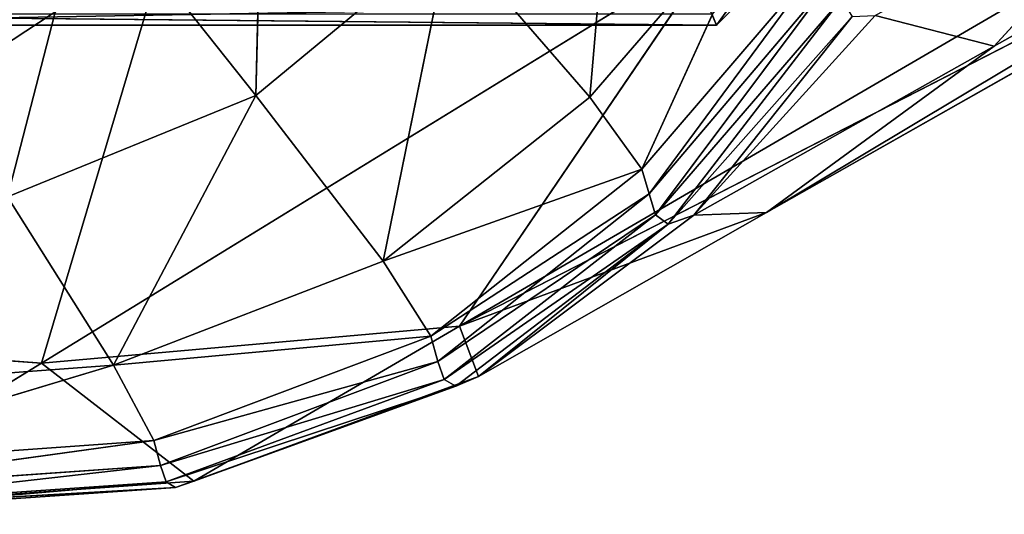
# Model space of a CAD drawing. Extents: x -0.56 to 0.78, y -0.72 to 0.72.
# Drawn here: x -0.53 to -0.52, y -0.72 to -0.72 of the extents above; entities that cross this region are included whole.
import ezdxf

# ---------------------------------------------------------------- set-up
doc = ezdxf.new("R2010")
doc.units = 0
doc.header["$LTSCALE"] = 0.0254
doc.layers.get('0').update_dxf_attribs({"color": 13, "linetype": 'CONTINUOUS'})

# ---------------------------------------------------------------- blocks, each defined once
blk = doc.blocks.new('CS1484_PIE')
at = {"color": 0}
for p, q in [((-0.52086, -0.715292, 0.011737), (-0.519799, -0.713825, 0.012418)), ((-0.52086, -0.715292, 0.011737), (-0.519799, -0.713825, 0.012418)), ((-0.519599, -0.714024, 0.000562), (-0.52086, -0.715292, 0.000562)), ((-0.519599, -0.714024, 0.011737), (-0.52086, -0.715292, 0.011737)), ((-0.52086, -0.715292, 0.011737), (-0.519599, -0.714024, 0.000562)), ((-0.519599, -0.714024, 0.000562), (-0.52086, -0.715292, 0.000562)), ((-0.52086, -0.715292, 0.011737), (-0.519599, -0.714024, 0.000562)), ((-0.519599, -0.714024, 0.011737), (-0.52086, -0.715292, 0.011737)), ((-0.537461, -0.715131, 0.000165), (-0.52086, -0.715292, 0.000562)), ((-0.537461, -0.715131, 0.000165), (-0.52086, -0.715292, 0.000562)), ((-0.520978, -0.71501, 0.012418), (-0.52086, -0.715292, 0.011737)), ((-0.520978, -0.71501, 0.012418), (-0.52086, -0.715292, 0.011737)), ((-0.52086, -0.715292, 0.000562), (-0.520929, -0.715127, 0.000165)), ((-0.52086, -0.715292, 0.000562), (-0.520929, -0.715127, 0.000165)), ((-0.52086, -0.715292, 0.000562), (-0.53746, -0.715295, 0.000562)), ((-0.52086, -0.715292, 0.000562), (-0.53746, -0.715295, 0.000562)), ((-0.52086, -0.715292, 0.011737), (-0.53746, -0.715295, 0.000562)), ((-0.52086, -0.715292, 0.011737), (-0.53746, -0.715295, 0.000562)), ((-0.52086, -0.715292, 0.011737), (-0.53746, -0.715295, 0.011737)), ((-0.52086, -0.715292, 0.011737), (-0.53746, -0.715295, 0.011737)), ((-0.52086, -0.715292, 0.011737), (-0.52086, -0.715292, 0.000562)), ((-0.52086, -0.715292, 0.011737), (-0.52086, -0.715292, 0.000562))]:
    blk.add_line(p, q, dxfattribs=at)
at = {"color": 252}
mesh = blk.add_polyface(dxfattribs=at)
corners = [(-0.519799, -0.713825, 0.012418), (-0.520978, -0.71501, 0.012418), (-0.52086, -0.715292, 0.011737)]
mesh.append_faces([[corners[k] for k in face] for face in [(0, 1, 2)]], dxfattribs={"color": 252})
mesh = blk.add_polyface(dxfattribs=at)
corners = [(-0.519799, -0.713825, 0.012418), (-0.52086, -0.715292, 0.011737), (-0.519599, -0.714024, 0.011737)]
mesh.append_faces([[corners[k] for k in face] for face in [(0, 1, 2)]], dxfattribs={"color": 252})
mesh = blk.add_polyface(dxfattribs=at)
corners = [(-0.519599, -0.714024, 0.000562), (-0.52086, -0.715292, 0.000562), (-0.520929, -0.715127, 0.000165)]
mesh.append_faces([[corners[k] for k in face] for face in [(0, 1, 2)]], dxfattribs={"color": 252})
mesh = blk.add_polyface(dxfattribs=at)
corners = [(-0.519599, -0.714024, 0.011737), (-0.52086, -0.715292, 0.011737), (-0.519599, -0.714024, 0.000562)]
mesh.append_faces([[corners[k] for k in face] for face in [(0, 1, 2)]], dxfattribs={"color": 252})
mesh = blk.add_polyface(dxfattribs=at)
corners = [(-0.519599, -0.714024, 0.000562), (-0.52086, -0.715292, 0.011737), (-0.52086, -0.715292, 0.000562)]
mesh.append_faces([[corners[k] for k in face] for face in [(0, 1, 2)]], dxfattribs={"color": 252})
mesh = blk.add_polyface(dxfattribs=at)
corners = [(-0.52086, -0.715292, 0.000562), (-0.537461, -0.715131, 0.000165), (-0.520929, -0.715127, 0.000165)]
mesh.append_faces([[corners[k] for k in face] for face in [(0, 1, 2)]], dxfattribs={"color": 252})
mesh = blk.add_polyface(dxfattribs=at)
corners = [(-0.53746, -0.715295, 0.000562), (-0.537461, -0.715131, 0.000165), (-0.52086, -0.715292, 0.000562)]
mesh.append_faces([[corners[k] for k in face] for face in [(0, 1, 2)]], dxfattribs={"color": 252})
mesh = blk.add_polyface(dxfattribs=at)
corners = [(-0.53746, -0.715013, 0.012418), (-0.53746, -0.715295, 0.011737), (-0.520978, -0.71501, 0.012418)]
mesh.append_faces([[corners[k] for k in face] for face in [(0, 1, 2)]], dxfattribs={"color": 252})
mesh = blk.add_polyface(dxfattribs=at)
corners = [(-0.520978, -0.71501, 0.012418), (-0.53746, -0.715295, 0.011737), (-0.52086, -0.715292, 0.011737)]
mesh.append_faces([[corners[k] for k in face] for face in [(0, 1, 2)]], dxfattribs={"color": 252})
mesh = blk.add_polyface(dxfattribs=at)
corners = [(-0.52086, -0.715292, 0.011737), (-0.53746, -0.715295, 0.000562), (-0.52086, -0.715292, 0.000562)]
mesh.append_faces([[corners[k] for k in face] for face in [(0, 1, 2)]], dxfattribs={"color": 252})
mesh = blk.add_polyface(dxfattribs=at)
corners = [(-0.53746, -0.715295, 0.011737), (-0.53746, -0.715295, 0.000562), (-0.52086, -0.715292, 0.011737)]
mesh.append_faces([[corners[k] for k in face] for face in [(0, 1, 2)]], dxfattribs={"color": 252})
blk = doc.blocks.new('CS1484_STR')
at = {"color": 0}
for p, q in [((-0.504891, -0.708842, 0.550069), (-0.520142, -0.717984, 0.161466)), ((-0.504891, -0.708842, 0.550069), (-0.520142, -0.717984, 0.161466)), ((-0.504891, -0.708842, 0.550069), (-0.516877, -0.715592, 0.161282)), ((-0.504891, -0.708842, 0.550069), (-0.516877, -0.715592, 0.161282)), ((-0.527471, -0.716302, 0.01271), (-0.527335, -0.711024, 0.01271)), ((-0.527471, -0.716302, 0.01271), (-0.527335, -0.711024, 0.01271)), ((-0.522226, -0.711069, 0.01271), (-0.522679, -0.716326, 0.012753)), ((-0.522226, -0.711069, 0.01271), (-0.522679, -0.716326, 0.012753)), ((-0.508569, -0.711412, 0.550806), (-0.524547, -0.719616, 0.161754)), ((-0.508569, -0.711412, 0.550806), (-0.524547, -0.719616, 0.161754)), ((-0.520142, -0.717984, 0.161466), (-0.508569, -0.711412, 0.550806)), ((-0.520142, -0.717984, 0.161466), (-0.508569, -0.711412, 0.550806)), ((-0.516877, -0.715592, 0.161282), (-0.514302, -0.712784, 0.161192)), ((-0.516877, -0.715592, 0.161282), (-0.514302, -0.712784, 0.161192)), ((-0.531032, -0.717759, 0.01271), (-0.529874, -0.713268, 0.01271)), ((-0.531032, -0.717759, 0.01271), (-0.529874, -0.713268, 0.01271)), ((-0.529874, -0.713268, 0.01271), (-0.527471, -0.716302, 0.01271)), ((-0.529874, -0.713268, 0.01271), (-0.527471, -0.716302, 0.01271)), ((-0.524547, -0.719616, 0.161754), (-0.513751, -0.713319, 0.551957)), ((-0.524547, -0.719616, 0.161754), (-0.513751, -0.713319, 0.551957)), ((-0.522679, -0.716326, 0.012753), (-0.520102, -0.713343, 0.012754)), ((-0.522679, -0.716326, 0.012753), (-0.520102, -0.713343, 0.012754)), ((-0.520102, -0.713343, 0.012754), (-0.521933, -0.717358, 0.012882)), ((-0.520102, -0.713343, 0.012754), (-0.521933, -0.717358, 0.012882)), ((-0.524691, -0.713999, 0.01271), (-0.527471, -0.716302, 0.01271)), ((-0.524691, -0.713999, 0.01271), (-0.527471, -0.716302, 0.01271)), ((-0.525643, -0.718683, 0.012752), (-0.524691, -0.713999, 0.01271)), ((-0.525643, -0.718683, 0.012752), (-0.524691, -0.713999, 0.01271)), ((-0.522679, -0.716326, 0.012753), (-0.524691, -0.713999, 0.01271)), ((-0.522679, -0.716326, 0.012753), (-0.524691, -0.713999, 0.01271)), ((-0.537277, -0.719661, 0.162559), (-0.528729, -0.71403, 0.555177)), ((-0.537277, -0.719661, 0.162559), (-0.528729, -0.71403, 0.555177)), ((-0.528729, -0.71403, 0.555177), (-0.530545, -0.720145, 0.162156)), ((-0.528729, -0.71403, 0.555177), (-0.530545, -0.720145, 0.162156)), ((-0.530545, -0.720145, 0.162156), (-0.520868, -0.714198, 0.553564)), ((-0.530545, -0.720145, 0.162156), (-0.520868, -0.714198, 0.553564)), ((-0.520868, -0.714198, 0.553564), (-0.524547, -0.719616, 0.161754)), ((-0.520868, -0.714198, 0.553564), (-0.524547, -0.719616, 0.161754)), ((-0.521933, -0.717358, 0.012882), (-0.519292, -0.714277, 0.012887)), ((-0.521933, -0.717358, 0.012882), (-0.519292, -0.714277, 0.012887)), ((-0.519292, -0.714277, 0.012887), (-0.521826, -0.717714, 0.013112)), ((-0.519292, -0.714277, 0.012887), (-0.521826, -0.717714, 0.013112)), ((-0.521826, -0.717714, 0.013112), (-0.51916, -0.71457, 0.01312)), ((-0.521826, -0.717714, 0.013112), (-0.51916, -0.71457, 0.01312)), ((-0.51916, -0.71457, 0.01312), (-0.521733, -0.718014, 0.013456)), ((-0.51916, -0.71457, 0.01312), (-0.521733, -0.718014, 0.013456)), ((-0.521733, -0.718014, 0.013456), (-0.51907, -0.71492, 0.013465)), ((-0.521733, -0.718014, 0.013456), (-0.51907, -0.71492, 0.013465)), ((-0.51907, -0.71492, 0.013465), (-0.521553, -0.71815, 0.016432)), ((-0.51907, -0.71492, 0.013465), (-0.521553, -0.71815, 0.016432)), ((-0.521553, -0.71815, 0.016432), (-0.518915, -0.715168, 0.016439)), ((-0.521553, -0.71815, 0.016432), (-0.518915, -0.715168, 0.016439)), ((-0.521183, -0.718019, 0.024555), (-0.518585, -0.715153, 0.024559)), ((-0.521183, -0.718019, 0.024555), (-0.518585, -0.715153, 0.024559)), ((-0.518915, -0.715168, 0.016439), (-0.521183, -0.718019, 0.024555)), ((-0.518915, -0.715168, 0.016439), (-0.521183, -0.718019, 0.024555)), ((-0.518585, -0.715153, 0.024559), (-0.516877, -0.715592, 0.161282)), ((-0.518585, -0.715153, 0.024559), (-0.516877, -0.715592, 0.161282)), ((-0.516877, -0.715592, 0.161282), (-0.521183, -0.718019, 0.024555)), ((-0.516877, -0.715592, 0.161282), (-0.521183, -0.718019, 0.024555)), ((-0.520142, -0.717984, 0.161466), (-0.516877, -0.715592, 0.161282)), ((-0.520142, -0.717984, 0.161466), (-0.516877, -0.715592, 0.161282)), ((-0.527471, -0.716302, 0.01271), (-0.531032, -0.717759, 0.01271)), ((-0.527471, -0.716302, 0.01271), (-0.531032, -0.717759, 0.01271)), ((-0.529511, -0.720176, 0.012752), (-0.527471, -0.716302, 0.01271)), ((-0.529511, -0.720176, 0.012752), (-0.527471, -0.716302, 0.01271)), ((-0.525643, -0.718683, 0.012752), (-0.527471, -0.716302, 0.01271)), ((-0.525643, -0.718683, 0.012752), (-0.527471, -0.716302, 0.01271)), ((-0.525643, -0.718683, 0.012752), (-0.522679, -0.716326, 0.012753)), ((-0.525643, -0.718683, 0.012752), (-0.522679, -0.716326, 0.012753)), ((-0.521933, -0.717358, 0.012882), (-0.522679, -0.716326, 0.012753)), ((-0.521933, -0.717358, 0.012882), (-0.522679, -0.716326, 0.012753)), ((-0.525643, -0.718683, 0.012752), (-0.521933, -0.717358, 0.012882)), ((-0.525643, -0.718683, 0.012752), (-0.521933, -0.717358, 0.012882)), ((-0.521933, -0.717358, 0.012882), (-0.524961, -0.719757, 0.012879)), ((-0.521933, -0.717358, 0.012882), (-0.524961, -0.719757, 0.012879)), ((-0.521826, -0.717714, 0.013112), (-0.521933, -0.717358, 0.012882)), ((-0.521826, -0.717714, 0.013112), (-0.521933, -0.717358, 0.012882)), ((-0.531032, -0.717759, 0.01271), (-0.529511, -0.720176, 0.012752)), ((-0.531032, -0.717759, 0.01271), (-0.529511, -0.720176, 0.012752)), ((-0.524961, -0.719757, 0.012879), (-0.521826, -0.717714, 0.013112)), ((-0.524961, -0.719757, 0.012879), (-0.521826, -0.717714, 0.013112)), ((-0.524859, -0.720123, 0.013107), (-0.521826, -0.717714, 0.013112)), ((-0.524859, -0.720123, 0.013107), (-0.521826, -0.717714, 0.013112)), ((-0.521733, -0.718014, 0.013456), (-0.521826, -0.717714, 0.013112)), ((-0.521733, -0.718014, 0.013456), (-0.521826, -0.717714, 0.013112)), ((-0.521733, -0.718014, 0.013456), (-0.524859, -0.720123, 0.013107)), ((-0.521733, -0.718014, 0.013456), (-0.524859, -0.720123, 0.013107)), ((-0.521733, -0.718014, 0.013456), (-0.524769, -0.720382, 0.013451)), ((-0.521733, -0.718014, 0.013456), (-0.524769, -0.720382, 0.013451)), ((-0.524547, -0.719616, 0.161754), (-0.520142, -0.717984, 0.161466)), ((-0.524547, -0.719616, 0.161754), (-0.520142, -0.717984, 0.161466)), ((-0.520142, -0.717984, 0.161466), (-0.524273, -0.720339, 0.024553)), ((-0.520142, -0.717984, 0.161466), (-0.524273, -0.720339, 0.024553)), ((-0.521183, -0.718019, 0.024555), (-0.524273, -0.720339, 0.024553)), ((-0.521183, -0.718019, 0.024555), (-0.524273, -0.720339, 0.024553)), ((-0.521553, -0.71815, 0.016432), (-0.521733, -0.718014, 0.013456)), ((-0.521553, -0.71815, 0.016432), (-0.521733, -0.718014, 0.013456)), ((-0.521183, -0.718019, 0.024555), (-0.521553, -0.71815, 0.016432)), ((-0.521183, -0.718019, 0.024555), (-0.521553, -0.71815, 0.016432)), ((-0.520142, -0.717984, 0.161466), (-0.521183, -0.718019, 0.024555)), ((-0.520142, -0.717984, 0.161466), (-0.521183, -0.718019, 0.024555)), ((-0.521553, -0.71815, 0.016432), (-0.524769, -0.720382, 0.013451)), ((-0.521553, -0.71815, 0.016432), (-0.524769, -0.720382, 0.013451)), ((-0.521553, -0.71815, 0.016432), (-0.524602, -0.720474, 0.016428)), ((-0.521553, -0.71815, 0.016432), (-0.524602, -0.720474, 0.016428)), ((-0.524273, -0.720339, 0.024553), (-0.521553, -0.71815, 0.016432)), ((-0.524273, -0.720339, 0.024553), (-0.521553, -0.71815, 0.016432)), ((-0.529511, -0.720176, 0.012752), (-0.525643, -0.718683, 0.012752)), ((-0.529511, -0.720176, 0.012752), (-0.525643, -0.718683, 0.012752)), ((-0.524961, -0.719757, 0.012879), (-0.525643, -0.718683, 0.012752)), ((-0.524961, -0.719757, 0.012879), (-0.525643, -0.718683, 0.012752)), ((-0.530545, -0.720145, 0.162156), (-0.537277, -0.719661, 0.162559)), ((-0.530545, -0.720145, 0.162156), (-0.537277, -0.719661, 0.162559)), ((-0.524547, -0.719616, 0.161754), (-0.530545, -0.720145, 0.162156)), ((-0.524547, -0.719616, 0.161754), (-0.530545, -0.720145, 0.162156)), ((-0.52836, -0.721838, 0.024552), (-0.524547, -0.719616, 0.161754)), ((-0.52836, -0.721838, 0.024552), (-0.524547, -0.719616, 0.161754)), ((-0.524547, -0.719616, 0.161754), (-0.524273, -0.720339, 0.024553)), ((-0.524547, -0.719616, 0.161754), (-0.524273, -0.720339, 0.024553)), ((-0.529511, -0.720176, 0.012752), (-0.524961, -0.719757, 0.012879)), ((-0.529511, -0.720176, 0.012752), (-0.524961, -0.719757, 0.012879)), ((-0.528935, -0.721258, 0.012878), (-0.524961, -0.719757, 0.012879)), ((-0.528935, -0.721258, 0.012878), (-0.524961, -0.719757, 0.012879)), ((-0.524859, -0.720123, 0.013107), (-0.524961, -0.719757, 0.012879)), ((-0.524859, -0.720123, 0.013107), (-0.524961, -0.719757, 0.012879)), ((-0.529511, -0.720176, 0.012752), (-0.534804, -0.720566, 0.012752)), ((-0.529511, -0.720176, 0.012752), (-0.534804, -0.720566, 0.012752)), ((-0.534411, -0.721648, 0.012878), (-0.529511, -0.720176, 0.012752)), ((-0.534411, -0.721648, 0.012878), (-0.529511, -0.720176, 0.012752)), ((-0.530545, -0.720145, 0.162156), (-0.533951, -0.722236, 0.024553)), ((-0.530545, -0.720145, 0.162156), (-0.533951, -0.722236, 0.024553)), ((-0.530545, -0.720145, 0.162156), (-0.52836, -0.721838, 0.024552)), ((-0.530545, -0.720145, 0.162156), (-0.52836, -0.721838, 0.024552)), ((-0.529511, -0.720176, 0.012752), (-0.528935, -0.721258, 0.012878)), ((-0.529511, -0.720176, 0.012752), (-0.528935, -0.721258, 0.012878)), ((-0.528935, -0.721258, 0.012878), (-0.524859, -0.720123, 0.013107)), ((-0.528935, -0.721258, 0.012878), (-0.524859, -0.720123, 0.013107)), ((-0.528838, -0.721613, 0.013105), (-0.524859, -0.720123, 0.013107)), ((-0.528838, -0.721613, 0.013105), (-0.524859, -0.720123, 0.013107)), ((-0.524859, -0.720123, 0.013107), (-0.524769, -0.720382, 0.013451)), ((-0.524859, -0.720123, 0.013107), (-0.524769, -0.720382, 0.013451)), ((-0.524273, -0.720339, 0.024553), (-0.52836, -0.721838, 0.024552)), ((-0.524273, -0.720339, 0.024553), (-0.52836, -0.721838, 0.024552)), ((-0.524602, -0.720474, 0.016428), (-0.524273, -0.720339, 0.024553)), ((-0.524602, -0.720474, 0.016428), (-0.524273, -0.720339, 0.024553)), ((-0.524769, -0.720382, 0.013451), (-0.528838, -0.721613, 0.013105)), ((-0.524769, -0.720382, 0.013451), (-0.528838, -0.721613, 0.013105)), ((-0.528757, -0.721848, 0.013449), (-0.524769, -0.720382, 0.013451)), ((-0.528757, -0.721848, 0.013449), (-0.524769, -0.720382, 0.013451)), ((-0.524602, -0.720474, 0.016428), (-0.528757, -0.721848, 0.013449)), ((-0.524602, -0.720474, 0.016428), (-0.528757, -0.721848, 0.013449)), ((-0.524602, -0.720474, 0.016428), (-0.528621, -0.721932, 0.016426)), ((-0.524602, -0.720474, 0.016428), (-0.528621, -0.721932, 0.016426)), ((-0.52836, -0.721838, 0.024552), (-0.524602, -0.720474, 0.016428)), ((-0.52836, -0.721838, 0.024552), (-0.524602, -0.720474, 0.016428)), ((-0.524769, -0.720382, 0.013451), (-0.524602, -0.720474, 0.016428)), ((-0.524769, -0.720382, 0.013451), (-0.524602, -0.720474, 0.016428)), ((-0.528935, -0.721258, 0.012878), (-0.534411, -0.721648, 0.012878)), ((-0.528935, -0.721258, 0.012878), (-0.534411, -0.721648, 0.012878)), ((-0.534341, -0.722001, 0.013104), (-0.528935, -0.721258, 0.012878)), ((-0.534341, -0.722001, 0.013104), (-0.528935, -0.721258, 0.012878)), ((-0.528935, -0.721258, 0.012878), (-0.528838, -0.721613, 0.013105)), ((-0.528935, -0.721258, 0.012878), (-0.528838, -0.721613, 0.013105)), ((-0.528838, -0.721613, 0.013105), (-0.534341, -0.722001, 0.013104)), ((-0.528838, -0.721613, 0.013105), (-0.534341, -0.722001, 0.013104)), ((-0.53428, -0.722231, 0.013449), (-0.528838, -0.721613, 0.013105)), ((-0.53428, -0.722231, 0.013449), (-0.528838, -0.721613, 0.013105)), ((-0.528838, -0.721613, 0.013105), (-0.528757, -0.721848, 0.013449)), ((-0.528838, -0.721613, 0.013105), (-0.528757, -0.721848, 0.013449)), ((-0.528757, -0.721848, 0.013449), (-0.53428, -0.722231, 0.013449)), ((-0.528757, -0.721848, 0.013449), (-0.53428, -0.722231, 0.013449)), ((-0.534169, -0.722316, 0.016427), (-0.528757, -0.721848, 0.013449)), ((-0.534169, -0.722316, 0.016427), (-0.528757, -0.721848, 0.013449)), ((-0.52836, -0.721838, 0.024552), (-0.533951, -0.722236, 0.024553)), ((-0.52836, -0.721838, 0.024552), (-0.533951, -0.722236, 0.024553)), ((-0.528757, -0.721848, 0.013449), (-0.528621, -0.721932, 0.016426)), ((-0.528757, -0.721848, 0.013449), (-0.528621, -0.721932, 0.016426)), ((-0.528621, -0.721932, 0.016426), (-0.52836, -0.721838, 0.024552)), ((-0.528621, -0.721932, 0.016426), (-0.52836, -0.721838, 0.024552)), ((-0.528621, -0.721932, 0.016426), (-0.534169, -0.722316, 0.016427)), ((-0.528621, -0.721932, 0.016426), (-0.534169, -0.722316, 0.016427)), ((-0.533951, -0.722236, 0.024553), (-0.528621, -0.721932, 0.016426)), ((-0.533951, -0.722236, 0.024553), (-0.528621, -0.721932, 0.016426))]:
    blk.add_line(p, q, dxfattribs=at)
at = {"color": 252}
mesh = blk.add_polyface(dxfattribs=at)
corners = [(-0.504891, -0.708842, 0.550069), (-0.520142, -0.717984, 0.161466), (-0.516877, -0.715592, 0.161282)]
mesh.append_faces([[corners[k] for k in face] for face in [(0, 1, 2)]], dxfattribs={"color": 252})
mesh = blk.add_polyface(dxfattribs=at)
corners = [(-0.508569, -0.711412, 0.550806), (-0.520142, -0.717984, 0.161466), (-0.504891, -0.708842, 0.550069)]
mesh.append_faces([[corners[k] for k in face] for face in [(0, 1, 2)]], dxfattribs={"color": 252})
mesh = blk.add_polyface(dxfattribs=at)
corners = [(-0.504891, -0.708842, 0.550069), (-0.516877, -0.715592, 0.161282), (-0.514302, -0.712784, 0.161192)]
mesh.append_faces([[corners[k] for k in face] for face in [(0, 1, 2)]], dxfattribs={"color": 252})
mesh = blk.add_polyface(dxfattribs=at)
corners = [(-0.527335, -0.711024, 0.01271), (-0.527471, -0.716302, 0.01271), (-0.529874, -0.713268, 0.01271)]
mesh.append_faces([[corners[k] for k in face] for face in [(0, 1, 2)]], dxfattribs={"color": 252})
mesh = blk.add_polyface(dxfattribs=at)
corners = [(-0.524691, -0.713999, 0.01271), (-0.527471, -0.716302, 0.01271), (-0.527335, -0.711024, 0.01271)]
mesh.append_faces([[corners[k] for k in face] for face in [(0, 1, 2)]], dxfattribs={"color": 252})
mesh = blk.add_polyface(dxfattribs=at)
corners = [(-0.522226, -0.711069, 0.01271), (-0.522679, -0.716326, 0.012753), (-0.524691, -0.713999, 0.01271)]
mesh.append_faces([[corners[k] for k in face] for face in [(0, 1, 2)]], dxfattribs={"color": 252})
mesh = blk.add_polyface(dxfattribs=at)
corners = [(-0.520102, -0.713343, 0.012754), (-0.522679, -0.716326, 0.012753), (-0.522226, -0.711069, 0.01271)]
mesh.append_faces([[corners[k] for k in face] for face in [(0, 1, 2)]], dxfattribs={"color": 252})
mesh = blk.add_polyface(dxfattribs=at)
corners = [(-0.508569, -0.711412, 0.550806), (-0.524547, -0.719616, 0.161754), (-0.520142, -0.717984, 0.161466)]
mesh.append_faces([[corners[k] for k in face] for face in [(0, 1, 2)]], dxfattribs={"color": 252})
mesh = blk.add_polyface(dxfattribs=at)
corners = [(-0.513751, -0.713319, 0.551957), (-0.524547, -0.719616, 0.161754), (-0.508569, -0.711412, 0.550806)]
mesh.append_faces([[corners[k] for k in face] for face in [(0, 1, 2)]], dxfattribs={"color": 252})
mesh = blk.add_polyface(dxfattribs=at)
corners = [(-0.536145, -0.712797, 0.556345), (-0.537277, -0.719661, 0.162559), (-0.528729, -0.71403, 0.555177)]
mesh.append_faces([[corners[k] for k in face] for face in [(0, 1, 2)]], dxfattribs={"color": 252})
mesh = blk.add_polyface(dxfattribs=at)
corners = [(-0.514302, -0.712784, 0.161192), (-0.516877, -0.715592, 0.161282), (-0.518585, -0.715153, 0.024559)]
mesh.append_faces([[corners[k] for k in face] for face in [(0, 1, 2)]], dxfattribs={"color": 252})
mesh = blk.add_polyface(dxfattribs=at)
corners = [(-0.529874, -0.713268, 0.01271), (-0.531032, -0.717759, 0.01271), (-0.533026, -0.714676, 0.01271)]
mesh.append_faces([[corners[k] for k in face] for face in [(0, 1, 2)]], dxfattribs={"color": 252})
mesh = blk.add_polyface(dxfattribs=at)
corners = [(-0.527471, -0.716302, 0.01271), (-0.531032, -0.717759, 0.01271), (-0.529874, -0.713268, 0.01271)]
mesh.append_faces([[corners[k] for k in face] for face in [(0, 1, 2)]], dxfattribs={"color": 252})
mesh = blk.add_polyface(dxfattribs=at)
corners = [(-0.520868, -0.714198, 0.553564), (-0.524547, -0.719616, 0.161754), (-0.513751, -0.713319, 0.551957)]
mesh.append_faces([[corners[k] for k in face] for face in [(0, 1, 2)]], dxfattribs={"color": 252})
mesh = blk.add_polyface(dxfattribs=at)
corners = [(-0.520102, -0.713343, 0.012754), (-0.521933, -0.717358, 0.012882), (-0.522679, -0.716326, 0.012753)]
mesh.append_faces([[corners[k] for k in face] for face in [(0, 1, 2)]], dxfattribs={"color": 252})
mesh = blk.add_polyface(dxfattribs=at)
corners = [(-0.519292, -0.714277, 0.012887), (-0.521933, -0.717358, 0.012882), (-0.520102, -0.713343, 0.012754)]
mesh.append_faces([[corners[k] for k in face] for face in [(0, 1, 2)]], dxfattribs={"color": 252})
mesh = blk.add_polyface(dxfattribs=at)
corners = [(-0.524691, -0.713999, 0.01271), (-0.525643, -0.718683, 0.012752), (-0.527471, -0.716302, 0.01271)]
mesh.append_faces([[corners[k] for k in face] for face in [(0, 1, 2)]], dxfattribs={"color": 252})
mesh = blk.add_polyface(dxfattribs=at)
corners = [(-0.522679, -0.716326, 0.012753), (-0.525643, -0.718683, 0.012752), (-0.524691, -0.713999, 0.01271)]
mesh.append_faces([[corners[k] for k in face] for face in [(0, 1, 2)]], dxfattribs={"color": 252})
mesh = blk.add_polyface(dxfattribs=at)
corners = [(-0.528729, -0.71403, 0.555177), (-0.537277, -0.719661, 0.162559), (-0.530545, -0.720145, 0.162156)]
mesh.append_faces([[corners[k] for k in face] for face in [(0, 1, 2)]], dxfattribs={"color": 252})
mesh = blk.add_polyface(dxfattribs=at)
corners = [(-0.528729, -0.71403, 0.555177), (-0.530545, -0.720145, 0.162156), (-0.520868, -0.714198, 0.553564)]
mesh.append_faces([[corners[k] for k in face] for face in [(0, 1, 2)]], dxfattribs={"color": 252})
mesh = blk.add_polyface(dxfattribs=at)
corners = [(-0.520868, -0.714198, 0.553564), (-0.530545, -0.720145, 0.162156), (-0.524547, -0.719616, 0.161754)]
mesh.append_faces([[corners[k] for k in face] for face in [(0, 1, 2)]], dxfattribs={"color": 252})
mesh = blk.add_polyface(dxfattribs=at)
corners = [(-0.519292, -0.714277, 0.012887), (-0.521826, -0.717714, 0.013112), (-0.521933, -0.717358, 0.012882)]
mesh.append_faces([[corners[k] for k in face] for face in [(0, 1, 2)]], dxfattribs={"color": 252})
mesh = blk.add_polyface(dxfattribs=at)
corners = [(-0.51916, -0.71457, 0.01312), (-0.521826, -0.717714, 0.013112), (-0.519292, -0.714277, 0.012887)]
mesh.append_faces([[corners[k] for k in face] for face in [(0, 1, 2)]], dxfattribs={"color": 252})
mesh = blk.add_polyface(dxfattribs=at)
corners = [(-0.51916, -0.71457, 0.01312), (-0.521733, -0.718014, 0.013456), (-0.521826, -0.717714, 0.013112)]
mesh.append_faces([[corners[k] for k in face] for face in [(0, 1, 2)]], dxfattribs={"color": 252})
mesh = blk.add_polyface(dxfattribs=at)
corners = [(-0.51907, -0.71492, 0.013465), (-0.521733, -0.718014, 0.013456), (-0.51916, -0.71457, 0.01312)]
mesh.append_faces([[corners[k] for k in face] for face in [(0, 1, 2)]], dxfattribs={"color": 252})
mesh = blk.add_polyface(dxfattribs=at)
corners = [(-0.51907, -0.71492, 0.013465), (-0.521553, -0.71815, 0.016432), (-0.521733, -0.718014, 0.013456)]
mesh.append_faces([[corners[k] for k in face] for face in [(0, 1, 2)]], dxfattribs={"color": 252})
mesh = blk.add_polyface(dxfattribs=at)
corners = [(-0.51907, -0.71492, 0.013465), (-0.518915, -0.715168, 0.016439), (-0.521553, -0.71815, 0.016432)]
mesh.append_faces([[corners[k] for k in face] for face in [(0, 1, 2)]], dxfattribs={"color": 252})
mesh = blk.add_polyface(dxfattribs=at)
corners = [(-0.518915, -0.715168, 0.016439), (-0.521183, -0.718019, 0.024555), (-0.521553, -0.71815, 0.016432)]
mesh.append_faces([[corners[k] for k in face] for face in [(0, 1, 2)]], dxfattribs={"color": 252})
mesh = blk.add_polyface(dxfattribs=at)
corners = [(-0.518585, -0.715153, 0.024559), (-0.516877, -0.715592, 0.161282), (-0.521183, -0.718019, 0.024555)]
mesh.append_faces([[corners[k] for k in face] for face in [(0, 1, 2)]], dxfattribs={"color": 252})
mesh = blk.add_polyface(dxfattribs=at)
corners = [(-0.518585, -0.715153, 0.024559), (-0.521183, -0.718019, 0.024555), (-0.518915, -0.715168, 0.016439)]
mesh.append_faces([[corners[k] for k in face] for face in [(0, 1, 2)]], dxfattribs={"color": 252})
mesh = blk.add_polyface(dxfattribs=at)
corners = [(-0.520142, -0.717984, 0.161466), (-0.521183, -0.718019, 0.024555), (-0.516877, -0.715592, 0.161282)]
mesh.append_faces([[corners[k] for k in face] for face in [(0, 1, 2)]], dxfattribs={"color": 252})
mesh = blk.add_polyface(dxfattribs=at)
corners = [(-0.527471, -0.716302, 0.01271), (-0.529511, -0.720176, 0.012752), (-0.531032, -0.717759, 0.01271)]
mesh.append_faces([[corners[k] for k in face] for face in [(0, 1, 2)]], dxfattribs={"color": 252})
mesh = blk.add_polyface(dxfattribs=at)
corners = [(-0.525643, -0.718683, 0.012752), (-0.529511, -0.720176, 0.012752), (-0.527471, -0.716302, 0.01271)]
mesh.append_faces([[corners[k] for k in face] for face in [(0, 1, 2)]], dxfattribs={"color": 252})
mesh = blk.add_polyface(dxfattribs=at)
corners = [(-0.521933, -0.717358, 0.012882), (-0.525643, -0.718683, 0.012752), (-0.522679, -0.716326, 0.012753)]
mesh.append_faces([[corners[k] for k in face] for face in [(0, 1, 2)]], dxfattribs={"color": 252})
mesh = blk.add_polyface(dxfattribs=at)
corners = [(-0.521933, -0.717358, 0.012882), (-0.524961, -0.719757, 0.012879), (-0.525643, -0.718683, 0.012752)]
mesh.append_faces([[corners[k] for k in face] for face in [(0, 1, 2)]], dxfattribs={"color": 252})
mesh = blk.add_polyface(dxfattribs=at)
corners = [(-0.521826, -0.717714, 0.013112), (-0.524961, -0.719757, 0.012879), (-0.521933, -0.717358, 0.012882)]
mesh.append_faces([[corners[k] for k in face] for face in [(0, 1, 2)]], dxfattribs={"color": 252})
mesh = blk.add_polyface(dxfattribs=at)
corners = [(-0.529511, -0.720176, 0.012752), (-0.534804, -0.720566, 0.012752), (-0.531032, -0.717759, 0.01271)]
mesh.append_faces([[corners[k] for k in face] for face in [(0, 1, 2)]], dxfattribs={"color": 252})
mesh = blk.add_polyface(dxfattribs=at)
corners = [(-0.521826, -0.717714, 0.013112), (-0.524859, -0.720123, 0.013107), (-0.524961, -0.719757, 0.012879)]
mesh.append_faces([[corners[k] for k in face] for face in [(0, 1, 2)]], dxfattribs={"color": 252})
mesh = blk.add_polyface(dxfattribs=at)
corners = [(-0.521733, -0.718014, 0.013456), (-0.524859, -0.720123, 0.013107), (-0.521826, -0.717714, 0.013112)]
mesh.append_faces([[corners[k] for k in face] for face in [(0, 1, 2)]], dxfattribs={"color": 252})
mesh = blk.add_polyface(dxfattribs=at)
corners = [(-0.521733, -0.718014, 0.013456), (-0.524769, -0.720382, 0.013451), (-0.524859, -0.720123, 0.013107)]
mesh.append_faces([[corners[k] for k in face] for face in [(0, 1, 2)]], dxfattribs={"color": 252})
mesh = blk.add_polyface(dxfattribs=at)
corners = [(-0.521553, -0.71815, 0.016432), (-0.524769, -0.720382, 0.013451), (-0.521733, -0.718014, 0.013456)]
mesh.append_faces([[corners[k] for k in face] for face in [(0, 1, 2)]], dxfattribs={"color": 252})
mesh = blk.add_polyface(dxfattribs=at)
corners = [(-0.524547, -0.719616, 0.161754), (-0.524273, -0.720339, 0.024553), (-0.520142, -0.717984, 0.161466)]
mesh.append_faces([[corners[k] for k in face] for face in [(0, 1, 2)]], dxfattribs={"color": 252})
mesh = blk.add_polyface(dxfattribs=at)
corners = [(-0.520142, -0.717984, 0.161466), (-0.524273, -0.720339, 0.024553), (-0.521183, -0.718019, 0.024555)]
mesh.append_faces([[corners[k] for k in face] for face in [(0, 1, 2)]], dxfattribs={"color": 252})
mesh = blk.add_polyface(dxfattribs=at)
corners = [(-0.521183, -0.718019, 0.024555), (-0.524273, -0.720339, 0.024553), (-0.521553, -0.71815, 0.016432)]
mesh.append_faces([[corners[k] for k in face] for face in [(0, 1, 2)]], dxfattribs={"color": 252})
mesh = blk.add_polyface(dxfattribs=at)
corners = [(-0.521553, -0.71815, 0.016432), (-0.524602, -0.720474, 0.016428), (-0.524769, -0.720382, 0.013451)]
mesh.append_faces([[corners[k] for k in face] for face in [(0, 1, 2)]], dxfattribs={"color": 252})
mesh = blk.add_polyface(dxfattribs=at)
corners = [(-0.524273, -0.720339, 0.024553), (-0.524602, -0.720474, 0.016428), (-0.521553, -0.71815, 0.016432)]
mesh.append_faces([[corners[k] for k in face] for face in [(0, 1, 2)]], dxfattribs={"color": 252})
mesh = blk.add_polyface(dxfattribs=at)
corners = [(-0.524961, -0.719757, 0.012879), (-0.529511, -0.720176, 0.012752), (-0.525643, -0.718683, 0.012752)]
mesh.append_faces([[corners[k] for k in face] for face in [(0, 1, 2)]], dxfattribs={"color": 252})
mesh = blk.add_polyface(dxfattribs=at)
corners = [(-0.537277, -0.719661, 0.162559), (-0.533951, -0.722236, 0.024553), (-0.530545, -0.720145, 0.162156)]
mesh.append_faces([[corners[k] for k in face] for face in [(0, 1, 2)]], dxfattribs={"color": 252})
mesh = blk.add_polyface(dxfattribs=at)
corners = [(-0.530545, -0.720145, 0.162156), (-0.52836, -0.721838, 0.024552), (-0.524547, -0.719616, 0.161754)]
mesh.append_faces([[corners[k] for k in face] for face in [(0, 1, 2)]], dxfattribs={"color": 252})
mesh = blk.add_polyface(dxfattribs=at)
corners = [(-0.524547, -0.719616, 0.161754), (-0.52836, -0.721838, 0.024552), (-0.524273, -0.720339, 0.024553)]
mesh.append_faces([[corners[k] for k in face] for face in [(0, 1, 2)]], dxfattribs={"color": 252})
mesh = blk.add_polyface(dxfattribs=at)
corners = [(-0.524961, -0.719757, 0.012879), (-0.528935, -0.721258, 0.012878), (-0.529511, -0.720176, 0.012752)]
mesh.append_faces([[corners[k] for k in face] for face in [(0, 1, 2)]], dxfattribs={"color": 252})
mesh = blk.add_polyface(dxfattribs=at)
corners = [(-0.524859, -0.720123, 0.013107), (-0.528935, -0.721258, 0.012878), (-0.524961, -0.719757, 0.012879)]
mesh.append_faces([[corners[k] for k in face] for face in [(0, 1, 2)]], dxfattribs={"color": 252})
mesh = blk.add_polyface(dxfattribs=at)
corners = [(-0.529511, -0.720176, 0.012752), (-0.534411, -0.721648, 0.012878), (-0.534804, -0.720566, 0.012752)]
mesh.append_faces([[corners[k] for k in face] for face in [(0, 1, 2)]], dxfattribs={"color": 252})
mesh = blk.add_polyface(dxfattribs=at)
corners = [(-0.528935, -0.721258, 0.012878), (-0.534411, -0.721648, 0.012878), (-0.529511, -0.720176, 0.012752)]
mesh.append_faces([[corners[k] for k in face] for face in [(0, 1, 2)]], dxfattribs={"color": 252})
mesh = blk.add_polyface(dxfattribs=at)
corners = [(-0.530545, -0.720145, 0.162156), (-0.533951, -0.722236, 0.024553), (-0.52836, -0.721838, 0.024552)]
mesh.append_faces([[corners[k] for k in face] for face in [(0, 1, 2)]], dxfattribs={"color": 252})
mesh = blk.add_polyface(dxfattribs=at)
corners = [(-0.524859, -0.720123, 0.013107), (-0.528838, -0.721613, 0.013105), (-0.528935, -0.721258, 0.012878)]
mesh.append_faces([[corners[k] for k in face] for face in [(0, 1, 2)]], dxfattribs={"color": 252})
mesh = blk.add_polyface(dxfattribs=at)
corners = [(-0.524769, -0.720382, 0.013451), (-0.528838, -0.721613, 0.013105), (-0.524859, -0.720123, 0.013107)]
mesh.append_faces([[corners[k] for k in face] for face in [(0, 1, 2)]], dxfattribs={"color": 252})
mesh = blk.add_polyface(dxfattribs=at)
corners = [(-0.524273, -0.720339, 0.024553), (-0.52836, -0.721838, 0.024552), (-0.524602, -0.720474, 0.016428)]
mesh.append_faces([[corners[k] for k in face] for face in [(0, 1, 2)]], dxfattribs={"color": 252})
mesh = blk.add_polyface(dxfattribs=at)
corners = [(-0.524769, -0.720382, 0.013451), (-0.528757, -0.721848, 0.013449), (-0.528838, -0.721613, 0.013105)]
mesh.append_faces([[corners[k] for k in face] for face in [(0, 1, 2)]], dxfattribs={"color": 252})
mesh = blk.add_polyface(dxfattribs=at)
corners = [(-0.524602, -0.720474, 0.016428), (-0.528757, -0.721848, 0.013449), (-0.524769, -0.720382, 0.013451)]
mesh.append_faces([[corners[k] for k in face] for face in [(0, 1, 2)]], dxfattribs={"color": 252})
mesh = blk.add_polyface(dxfattribs=at)
corners = [(-0.524602, -0.720474, 0.016428), (-0.528621, -0.721932, 0.016426), (-0.528757, -0.721848, 0.013449)]
mesh.append_faces([[corners[k] for k in face] for face in [(0, 1, 2)]], dxfattribs={"color": 252})
mesh = blk.add_polyface(dxfattribs=at)
corners = [(-0.52836, -0.721838, 0.024552), (-0.528621, -0.721932, 0.016426), (-0.524602, -0.720474, 0.016428)]
mesh.append_faces([[corners[k] for k in face] for face in [(0, 1, 2)]], dxfattribs={"color": 252})
mesh = blk.add_polyface(dxfattribs=at)
corners = [(-0.528935, -0.721258, 0.012878), (-0.534341, -0.722001, 0.013104), (-0.534411, -0.721648, 0.012878)]
mesh.append_faces([[corners[k] for k in face] for face in [(0, 1, 2)]], dxfattribs={"color": 252})
mesh = blk.add_polyface(dxfattribs=at)
corners = [(-0.528838, -0.721613, 0.013105), (-0.534341, -0.722001, 0.013104), (-0.528935, -0.721258, 0.012878)]
mesh.append_faces([[corners[k] for k in face] for face in [(0, 1, 2)]], dxfattribs={"color": 252})
mesh = blk.add_polyface(dxfattribs=at)
corners = [(-0.53428, -0.722231, 0.013449), (-0.534341, -0.722001, 0.013104), (-0.528838, -0.721613, 0.013105)]
mesh.append_faces([[corners[k] for k in face] for face in [(0, 1, 2)]], dxfattribs={"color": 252})
mesh = blk.add_polyface(dxfattribs=at)
corners = [(-0.53428, -0.722231, 0.013449), (-0.528838, -0.721613, 0.013105), (-0.528757, -0.721848, 0.013449)]
mesh.append_faces([[corners[k] for k in face] for face in [(0, 1, 2)]], dxfattribs={"color": 252})
mesh = blk.add_polyface(dxfattribs=at)
corners = [(-0.534169, -0.722316, 0.016427), (-0.53428, -0.722231, 0.013449), (-0.528757, -0.721848, 0.013449)]
mesh.append_faces([[corners[k] for k in face] for face in [(0, 1, 2)]], dxfattribs={"color": 252})
mesh = blk.add_polyface(dxfattribs=at)
corners = [(-0.534169, -0.722316, 0.016427), (-0.528757, -0.721848, 0.013449), (-0.528621, -0.721932, 0.016426)]
mesh.append_faces([[corners[k] for k in face] for face in [(0, 1, 2)]], dxfattribs={"color": 252})
mesh = blk.add_polyface(dxfattribs=at)
corners = [(-0.533951, -0.722236, 0.024553), (-0.528621, -0.721932, 0.016426), (-0.52836, -0.721838, 0.024552)]
mesh.append_faces([[corners[k] for k in face] for face in [(0, 1, 2)]], dxfattribs={"color": 252})
mesh = blk.add_polyface(dxfattribs=at)
corners = [(-0.533951, -0.722236, 0.024553), (-0.534169, -0.722316, 0.016427), (-0.528621, -0.721932, 0.016426)]
mesh.append_faces([[corners[k] for k in face] for face in [(0, 1, 2)]], dxfattribs={"color": 252})
blk = doc.blocks.new('SKP841A')
at = {"color": 0}
for name in ['CS1484_STR', 'CS1484_PIE']:
    blk.add_blockref(name, (0, 0), dxfattribs=at)

msp = doc.modelspace()

# ---------------------------------------------------------------- block references
at = {"color": 0}
msp.add_blockref('SKP841A', (0, 0), dxfattribs=at)

doc.saveas('drawing.dxf')
